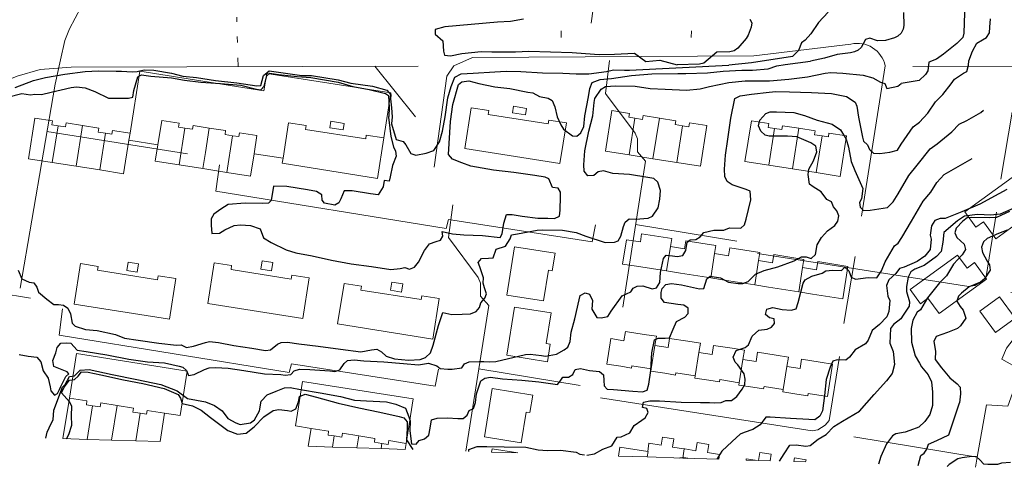
# Model space of a CAD drawing. Extents: x 360820 to 369025, y 405156 to 414108.
# Drawn here: x 362322 to 362573, y 405225 to 405340 of the extents above; entities that cross this region are included whole.
import ezdxf

# ---------------------------------------------------------------- set-up
doc = ezdxf.new("R2010")
doc.units = 0
doc.header["$MEASUREMENT"] = 0
doc.layers.add('60-Topography', color=33, linetype='Continuous')
doc.layers.add('70-Roads-existing-pedestrian', color=251, linetype='Continuous', lineweight=9)
doc.layers.add('80-Buildings-existing', color=1, linetype='Continuous', lineweight=9)

# ---------------------------------------------------------------- blocks, each defined once
blk = doc.blocks.new('LUK_VEFSJA_Midlinur_Stiga')
at = {"layer": '70-Roads-existing-pedestrian'}
for p, q in [((362377.2202, 405338.9758), (362377.1876, 405340.231)), ((362460.184, 405334.969), (362460.183, 405336.719)), ((362493.434, 405334.977), (362493.458, 405336.727)), ((362377.3566, 405333.7107), (362377.3158, 405335.2857)), ((362377.5162, 405327.5566), (362377.4579, 405329.8059)), ((362412.468, 405327.705), (362422.921, 405314.76)), ((362542.999, 405327.788), (362536.962, 405289.325)), ((362550.127, 405327.615), (362612.917, 405327.731)), ((362535.35, 405279.027), (362532.457, 405261.917)), ((362288.5003, 405274.0971), (362324.442, 405268.407)), ((362439.064, 405250.33), (362464.975, 405246.061)), ((362534.998, 405232.964), (362566.5845, 405227.7831)), ((362566.5845, 405227.7831), (362566.1198, 405225.1571))]:
    blk.add_line(p, q, dxfattribs=at)
blk.add_lwpolyline([(362542.999, 405327.788, 0.42185265), (362534.262, 405333.304), (362509.457, 405330.323), (362437.491, 405329.897), (362432.7, 405327.768)], format="xyb", dxfattribs=at)
for points in [[(362281.6386, 405234.0937), (362290.584, 405286.245), (362291.956, 405292.441), (362293.129, 405297.394), (362294.308, 405300.337), (362297.144, 405305.819), (362300.716, 405311.006), (362304.986, 405315.273), (362310.14, 405319.613), (362315.228, 405322.827), (362321.014, 405325.121), (362326.888, 405326.782), (362334.837, 405327.44), (362423.5958, 405327.6824)], [(362427.679, 405301.843), (362430.948, 405325.079), (362432.7, 405327.768)], [(362612.917, 405327.731), (362613.088, 405327.139), (362614.503, 405323.548), (362616.417, 405319.929), (362631.478, 405299.375), (362631.779, 405298.105), (362631.411, 405296.123), (362630.478, 405295.177), (362598.278, 405271.664), (362597.03, 405271.738), (362594.015, 405275.799), (362587.605, 405271.17), (362581.495, 405265.271), (362574.032, 405255.57), (362572.863, 405252.759), (362577.714, 405250.092), (362574.407, 405240.771), (362568.916, 405241.097), (362566.5845, 405227.7831)], [(362435.7948, 405229.2511), (362441.623, 405266.533), (362439.507, 405268.916), (362439.563, 405272.228), (362438.943, 405273.676), (362431.364, 405283.86), (362432.427, 405292.261)], [(362332.628, 405265.621), (362331.746, 405258.895), (362390.612, 405249.353), (362391.23, 405251.617), (362427.932, 405245.93), (362428.793, 405250.237)], [(362531.33, 405253.468), (362528.731, 405237.092), (362527.659, 405235.904)], [(362527.659, 405235.904), (362525.838, 405234.759), (362524.318, 405234.474), (362470.221, 405242.94)]]:
    blk.add_lwpolyline(points, dxfattribs=at)
blk = doc.blocks.new('topography-new')
at = {"layer": '60-Topography'}
for points, elevation in [([(362450.558, 410339.698), (362447.205, 410339.108), (362443.881, 410338.932), (362430.367, 410337.7), (362427.892, 410337.053), (362427.965, 410335.875), (362429.873, 410334.114), (362430.06, 410331.482), (362430.343, 410330.486), (362431.863, 410330.345), (362434.709, 410330.898), (362439.721, 410331.414), (362442.464, 410331.323), (362448.483, 410331.361), (362451.852, 410331.467), (362457.454, 410331.374), (362463.008, 410331.144), (362468.651, 410330.774), (362470.01, 410330.682), (362473.77, 410330.735), (362478.917, 410331.019), (362481.829, 410328.889), (362485.373, 410329.211), (362489.831, 410327.974)], 40), ([(362563.388, 410343.863), (362563.104, 410336.07), (362562.848, 410335.028), (362561.366, 410333.425), (362557.973, 410330.731), (362556.114, 410329.482), (362554.195, 410328.694), (362553.908, 410326.505), (362553.332, 410325.501), (362551.687, 410324.02), (362547.115, 410323.244)], 43), ([(362320.483, 410322.205), (362325.195, 410324.018), (362328.297, 410324.773), (362333.224, 410325.66), (362338.4, 410326.313), (362341.862, 410326.486), (362346.311, 410326.389), (362347.718, 410326.389), (362350.436, 410326.182), (362351.752, 410326.322), (362353.512, 410326.777), (362356, 410326.62), (362360.509, 410325.923), (362363.355, 410325.115), (362366.924, 410324.802), (362371.731, 410324.031), (362377.186, 410323.433), (362382.316, 410322.679), (362383.378, 410322.731), (362384.02, 410325.326), (362385.508, 410326.458), (362387.9, 410326.158), (362393.821, 410325.325), (362396.274, 410325.259), (362403.152, 410324.209), (362406.402, 410323.364), (362411.878, 410322.581), (362415.55, 410321.506), (362416.61, 410320.312), (362416.505, 410319.322), (362416.76, 410317.014), (362416.909, 410314.766), (362416.792, 410312.976), (362417.956, 410308.92), (362419.714, 410308.408), (362420.461, 410307.565), (362421.669, 410305.331), (362422.953, 410304.895), (362425.592, 410305.451), (362427.563, 410306.156), (362429.029, 410308.3), (362429.836, 410311.077), (362430.495, 410314.686), (362431.176, 410319.61), (362432.054, 410322.501), (362432.993, 410324.86), (362434.621, 410325.687), (362437.645, 410325.913), (362443.185, 410326.214), (362446.093, 410326.373), (362449.804, 410326.288), (362455.403, 410325.988), (362460.544, 410325.88), (362463.954, 410325.754), (362467.205, 410325.723), (362471.78, 410326.27), (362473.518, 410326.749), (362476.376, 410326.678), (362477.621, 410326.681), (362503.046, 410327.962)], 41), ([(362508.406, 410339.692), (362508.957, 410338.785), (362508.737, 410337.6), (362507.983, 410335.604), (362507.483, 410334.73), (362505.341, 410332.28), (362504.39, 410331.567), (362503.313, 410331.361), (362499.926, 410331.246), (362496.646, 410328.476), (362495.541, 410328.173), (362489.831, 410327.974)], 40), ([(362528.446, 410341.488), (362526.008, 410338.822), (362523.989, 410335.977), (362522.525, 410334.294), (362521.636, 410333.664), (362520.88, 410331.715), (362519.302, 410330.141), (362508.857, 410328.514), (362503.046, 410327.962)], 41), ([(362547.698, 410341.366), (362547.793, 410338.106), (362547.63, 410337.114), (362547.071, 410336.079), (362546.296, 410335.372), (362545.386, 410334.883), (362543.097, 410334.228), (362541.078, 410334.105), (362539.084, 410334.811), (362537.995, 410334.46), (362536.908, 410332.423), (362536.1, 410331.747), (362535.173, 410331.321), (362534.145, 410331.069), (362530.701, 410330.681), (362527.514, 410329.681), (362523.953, 410328.956)], 42), ([(362318.597, 410319.723), (362322.234, 410320.678), (362324.419, 410320.365), (362325.574, 410320.484), (362327.279, 410320.409), (362329.711, 410321.038), (362334.804, 410322.199), (362336.236, 410322.383), (362338.446, 410322.115), (362340.852, 410321.199), (362344.376, 410319.527), (362345.39, 410319.51), (362349.471, 410319.465), (362350.606, 410319.769), (362350.865, 410321.494), (362351.891, 410324.96), (362352.868, 410325.451), (362355.192, 410325.159), (362360.465, 410324.679), (362363.845, 410324.07), (362368.033, 410323.562), (362373.055, 410323.225), (362378.213, 410322.817), (362382.233, 410321.828), (362383.336, 410321.602), (362384.205, 410322.556), (362384.872, 410325.22), (362385.657, 410325.858), (362387.9, 410325.558), (362392.64, 410325.022), (362396.124, 410324.809), (362403.152, 410323.61), (362406.872, 410322.504), (362411.034, 410321.743), (362415.213, 410320.682), (362416.012, 410320.162), (362416.161, 410317.014), (362416.108, 410314.879), (362416.012, 410314.616), (362416.61, 410309.669), (362417.293, 410307.019), (362417.828, 410305.949), (362417.969, 410304.702), (362417.006, 410302.25), (362416.382, 410299.355), (362416.203, 410298.32), (362414.867, 410298.434), (362414.634, 410296.847), (362413.355, 410294.816), (362411.421, 410295.032), (362406.73, 410295.802), (362404.654, 410295.79), (362403.767, 410293.73), (362403.312, 410292.746), (362402.242, 410292.164), (362399.621, 410292.645), (362399.012, 410293.462), (362398.965, 410294.824), (362397.618, 410295.607), (362395.273, 410296.084), (362389.961, 410296.956), (362386.618, 410297.035), (362386.027, 410293.355), (362385.3, 410292.652), (362383.8, 410292.585), (362379.305, 410292.682), (362374.963, 410292.293), (362373.1, 410291.148), (362371.326, 410289.886), (362370.614, 410288.675), (362370.61, 410287.038), (362370.805, 410284.89), (362372.744, 410284.996), (362374.141, 410285.803), (362376.489, 410286.941), (362378.13, 410287.144), (362380.71, 410286.986), (362383.208, 410286.068), (362384, 410283.772), (362385.987, 410282.609), (362389.784, 410280.748), (362392.262, 410279.969), (362396.446, 410279.185), (362401.432, 410278.11), (362406.49, 410277.196), (362411.621, 410276.489), (362416.612, 410275.691), (362419.015, 410275.974), (362420.149, 410276.209), (362421.364, 410275.774), (362422.641, 410276.329), (362423.7, 410277.603), (362425.202, 410280.53), (362426.498, 410282.238), (362428.192, 410282.855), (362429.304, 410283.206), (362429.898, 410284.257), (362429.71, 410285.413), (362432.375, 410284.839), (362435.231, 410284.584), (362440.047, 410284.366), (362444.558, 410283.876), (362445.036, 410284.836), (362445.45, 410287.574), (362446.177, 410289.729), (362447.608, 410289.752), (362450.207, 410289.34), (362454.164, 410288.79), (362456.724, 410288.817), (362458.452, 410288.742), (362459.707, 410289.297), (362459.894, 410290.886), (362459.952, 410294.367), (362459.947, 410295.474), (362459.387, 410296.451), (362457.961, 410296.66), (362457.006, 410298.866), (362456.091, 410299.343), (362453.423, 410299.756), (362448.085, 410300.49), (362442.814, 410301.085), (362437.066, 410302.125), (362434.728, 410302.971), (362432.345, 410303.864), (362431.328, 410305.126), (362431.513, 410307.936), (362431.86, 410313.557), (362432.485, 410317.882), (362433.929, 410322.955), (362434.748, 410323.633), (362436.528, 410323.903), (362439.099, 410323.215), (362443.19, 410322.386), (362447.034, 410321.93), (362451.632, 410321.07), (362452.874, 410320.865), (362454.587, 410319.914), (362456.794, 410319.463), (362457.823, 410318.938), (362458.556, 410317.266), (362459.09, 410314.72), (362460.048, 410312.698), (362460.745, 410311.603), (362463.046, 410309.904), (362464.174, 410309.816), (362465.18, 410310.63), (362465.944, 410312.231), (362466.22, 410314.994), (362467.153, 410319.798), (362467.467, 410322.007), (362468.114, 410323.495), (362470.11, 410324.269), (362473.02, 410324.544), (362478.106, 410325.29), (362483.301, 410325.711), (362489.968, 410325.831), (362492.043, 410325.82), (362497.58, 410326.005), (362501.553, 410326.4), (362506.331, 410326.667), (362509.052, 410326.622), (362513.116, 410326.992), (362515.336, 410327.761), (362517.43, 410328.083), (362523.953, 410328.956)], 42), ([(362451.051, 410253.998), (362452.204, 410254.048), (362455.151, 410253.769), (362456.14, 410253.568), (362458.985, 410254.097), (362460.962, 410255.148), (362461.827, 410255.849), (362462.428, 410257.292), (362462.744, 410259.662), (362463.631, 410263.083), (362464.749, 410267.976), (362464.975, 410269.056), (362466.277, 410269.726), (362467.402, 410269.431), (362468.136, 410267.805), (362468.03, 410265.547), (362469.286, 410263.45), (362470.392, 410263.363), (362472.058, 410263.681), (362472.91, 410265.051), (362475.788, 410268.946), (362477.95, 410269.971), (362478.588, 410270.929), (362479.612, 410271.443), (362481.019, 410271.512), (362483.452, 410270.779), (362484.539, 410270.992), (362485.392, 410272.361), (362485.596, 410274.941), (362486.323, 410278.48), (362487.03, 410279.368), (362488.618, 410279.157), (362489.815, 410279.022), (362491.272, 410279.32), (362492.054, 410280.599), (362492.365, 410282.669), (362493.183, 410283.301), (362494.59, 410283.347), (362495.709, 410284.044), (362496.626, 410285.135), (362499.196, 410285.761), (362500.257, 410285.744), (362501.733, 410285.765), (362503.173, 410286.364), (362506.077, 410286.293), (362507.036, 410287.084), (362507.476, 410288.576), (362508.664, 410293.491), (362508.493, 410295.685), (362507.509, 410296.139), (362503.862, 410297.353), (362502.607, 410298.157), (362502.007, 410299.482), (362501.968, 410301.35), (362502.189, 410304.898), (362502.741, 410309.04), (362503.545, 410314.376), (362504.551, 410319.41), (362505.9, 410320.102), (362508.789, 410320.539), (362513.386, 410320.993), (362515.095, 410321.172), (362518.508, 410321.139), (362524.201, 410320.975), (362529.293, 410320.706), (362533.13, 410319.905), (362535.321, 410318.508), (362535.81, 410317.416), (362536.226, 410314.665), (362537.178, 410309.507), (362537.485, 410308.533), (362538.461, 410307.572), (362538.994, 410306.341), (362539.994, 410305.471), (362541.653, 410305.374), (362544.171, 410305.655), (362546.186, 410306.175), (362547.112, 410307.774), (362550.135, 410312.129), (362551.793, 410313.323), (362553.907, 410315.663), (362555.914, 410318.536), (362557.767, 410320.396), (362559.912, 410323.197), (362560.761, 410324.313), (362563.023, 410325.843), (362563.907, 410326.336), (362564.325, 410327.897), (362564.436, 410329.025), (362565.33, 410331.501), (362566.494, 410333.511), (362567.892, 410334.41), (362568.917, 410335.016), (362569.72, 410336.156), (362569.814, 410337.676), (362569.965, 410339.795)], 44), ([(362574.145, 410296.185), (362572.118, 410295.027), (362567.213, 410292.366), (362562.603, 410290.427), (362558.401, 410288.766), (362557.085, 410288.77), (362555.737, 410288.198), (362554.83, 410286.839), (362554.493, 410284.502), (362554.804, 410283.446), (362554.542, 410280.805), (362553.156, 410279.127), (362551.209, 410277.733), (362547.872, 410276.278), (362546.721, 410275.926), (362545.703, 410274.643), (362543.977, 410273.076), (362543.319, 410271.612), (362543.7, 410268.912), (362544.171, 410267.823), (362543.921, 410264.974), (362543.432, 410263.638), (362541.543, 410261.642), (362539.656, 410260.083), (362538.667, 410257.667), (362537.945, 410256.714), (362535.367, 410255.194), (362533.853, 410253.292), (362532.955, 410252.51), (362530.722, 410252.634), (362529.662, 410252.254), (362528.956, 410250.769), (362527.949, 410247.592), (362527.469, 410243.508), (362527.02, 410239.561), (362526.278, 410238.262), (362525.025, 410237.316), (362523.502, 410237.331), (362518.785, 410237.638), (362513.606, 410237.947), (362512.477, 410237.987), (362511.028, 410236.012), (362509.137, 410234.8), (362506.924, 410234.045), (362505.91, 410233.662), (362503.889, 410231.765), (362501.233, 410229.257), (362500.0045, 410227.234)], 47), ([(362577.278, 410292.009), (362572.43, 410289.814), (362570.063, 410289.599), (362566.655, 410289.787), (362563.306, 410289.349), (362561.506, 410288.132), (362558.017, 410285.162), (362557.764, 410282.682), (362557.311, 410280.328), (362556.109, 410279.055), (362552.976, 410276.689), (362550.57, 410275.783), (362549.565, 410275.145), (362548.887, 410273.751), (362548.43, 410271.329), (362548.453, 410270.08), (362549.208, 410267.452), (362549.192, 410266.322), (362547.636, 410264.075), (362547.052, 410263.115), (362545.148, 410261.673), (362544.42, 410260.628), (362544.212, 410256.875), (362545.02, 410254.775), (362545.435, 410251.427), (362544.845, 410249.104), (362543.356, 410247.247), (362540.206, 410243.726)], 48), ([(362574.778, 410290.516), (362571.528, 410288.964), (362569.608, 410288.908), (362565.089, 410289.02), (362564.019, 410288.894), (362562.866, 410288.08), (362561.174, 410286.304), (362560.855, 410285.12), (362561.34, 410283.87), (362563.232, 410282.172), (362563.526, 410280.816), (362562.713, 410279.475), (362560.455, 410277.06), (362558.674, 410274.087), (362556.891, 410272.339), (362553.858, 410268.442), (362552.049, 410265.379), (362551.187, 410264.826), (362550.103, 410262.762), (362549.683, 410260.591), (362549.768, 410257.122), (362550.685, 410253.654), (362551.803, 410251.745), (362552.285, 410250.864), (362554.042, 410248.804), (362554.886, 410246.956), (362555.112, 410244.357), (362555.108, 410240.939), (362554.405, 410238.669), (362553.175, 410236.89), (362551.593, 410235.43), (362549.283, 410234.588), (362548.149, 410234.12), (362545.769, 410233.674), (362544.866, 410233.216), (362543.365, 410231.128), (362541.896, 410227.953), (362541.3155, 410225.9363)], 49), ([(362321.324, 410275.518), (362322.186, 410273.29), (362324.133, 410272.474), (362325.26, 410272.27), (362326.026, 410271.197), (362326.466, 410269.944), (362328.603, 410268.087), (362330.38, 410266.789), (362331.625, 410266.746), (362332.891, 410266.586), (362334.008, 410265.853), (362334.676, 410264.389), (362335.075, 410262.03), (362335.892, 410261.256), (362338.529, 410260.359), (362341.523, 410260.079), (362346.164, 410259.079), (362348.478, 410258.142), (362351.975, 410257.646), (362357.289, 410256.866), (362361.754, 410256.331), (362362.931, 410256.426), (362364.328, 410255.804), (362366.085, 410256.097), (362369.168, 410257.084), (362370.233, 410257.297), (362372.535, 410257.074), (362376.465, 410256.271), (362381.02, 410255.596), (362384.515, 410255.008), (362385.855, 410255.17), (362387.586, 410256.64), (362388.516, 410257.086), (362390.131, 410257.152), (362393.03, 410256.735), (362398, 410256.076), (362403.683, 410255.313), (362408.884, 410254.65), (362411.661, 410255.204), (362413.047, 410255.388), (362414.211, 410254.654), (362415.392, 410253.528), (362417.526, 410252.916), (362421.117, 410252.511), (362424.118, 410252.691), (362425.487, 410253.199), (362426.729, 410254.447), (362427.407, 410256.396), (362428.782, 410261.4), (362429.92, 410264.702), (362432.218, 410264.18), (362434.872, 410264.297), (362436.971, 410264.378), (362438.388, 410264.954), (362439.234, 410265.954), (362439.577, 410267.148), (362440.635, 410268.398), (362441.091, 410269.452), (362440.54, 410270.983), (362440.214, 410272.187), (362440.307, 410273.616), (362439.339, 410276.422), (362438.895, 410277.467), (362439.788, 410278.513), (362441.588, 410278.575), (362442.742, 410278.648), (362443.518, 410280.919), (362445.882, 410281.663), (362447.135, 410283.511), (362447.475, 410284.566), (362449.025, 410284.863), (362453.976, 410285.796), (362455.499, 410285.839), (362460.455, 410285.734), (362463.974, 410285.169), (362466.494, 410284.204), (362471.38, 410282.602), (362473.756, 410282.654), (362474.753, 410283.03), (362475.442, 410284.218), (362476.059, 410286.698), (362476.493, 410287.821), (362477.568, 410288.656), (362479.134, 410288.561), (362482.413, 410288.83), (362483.483, 410289.365), (362484.97, 410291.439), (362485.423, 410293.715), (362485.528, 410295.857), (362484.848, 410297.99), (362483.849, 410298.929), (362482.286, 410299.255), (362477.64, 410299.955), (362473.332, 410300.256), (362471.014, 410300.918), (362469.58, 410300.665), (362468.505, 410299.76), (362466.958, 410299.67), (362466.055, 410300.815), (362465.943, 410302.454), (362466.21, 410306.047), (362467.193, 410311.058), (362468.273, 410315.007), (362468.606, 410318.391), (362468.784, 410319.426), (362470.346, 410321.798), (362471.464, 410322.518), (362474.026, 410322.614), (362479.075, 410322.553), (362482.893, 410321.982), (362486.787, 410321.779), (362492.203, 410321.551), (362495.667, 410321.84), (362498.098, 410322.468), (362503.004, 410323.494), (362507.186, 410323.955), (362510.137, 410323.929), (362513.434, 410323.921), (362518.399, 410324.346), (362523.137, 410324.982), (362527.695, 410325.898), (362529.15, 410326.012), (362532.191, 410325.847), (362537.418, 410325.345), (362539.851, 410324.659), (362541.863, 410323.611), (362542.94, 410323.224), (362543.427, 410321.971), (362546.272, 410322.523), (362547.091, 410323.202), (362547.115, 410323.244)], 43), ([(362511.193, 410311.021), (362510.64, 410312.437), (362510.964, 410313.884), (362512.537, 410315.588), (362513.604, 410315.962), (362515.265, 410315.981), (362519.643, 410315.793), (362522.375, 410315.079), (362525.653, 410313.871), (362529.44, 410312.817), (362531.584, 410311.375), (362533.045, 410309.045), (362533.61, 410306.96), (362534.31, 410303.282), (362535.263, 410301.006), (362537.332, 410296.429), (362536.943, 410293.806), (362536.489, 410292.845), (362536.654, 410291.667), (362537.493, 410290.799), (362539.178, 410290.91), (362543.616, 410291.528), (362545.023, 410292.981), (362546.303, 410295.058), (362549.078, 410299.693), (362551.221, 410302.356), (362554.495, 410306.522), (362556.338, 410307.829), (362560.056, 410310.88), (362561.957, 410312.878), (362563.862, 410313.746), (362567.448, 410315.831), (362568.186, 410316.419)], 45), ([(362328.3468, 410232.6264), (362328.734, 410234.163), (362329.739, 410236.36), (362330.217, 410237.321), (362330.372, 410239.717), (362332.585, 410245.616), (362333.271, 410246.31), (362334.399, 410248.344), (362335.669, 410248.526), (362337.121, 410249.981), (362339.48, 410250.163), (362345.286, 410248.89), (362351.637, 410247.617), (362357.807, 410246.343), (362361.98, 410244.706), (362364.551, 410242.771), (362369.218, 410241.886), (362371.532, 410240.949), (362373.469, 410239.602), (362374.866, 410237.619), (362376.924, 410236.547), (362378.024, 410236.114), (362380.683, 410236.554), (362381.733, 410237.321), (362382.993, 410239.56), (362383.403, 410242.043), (362384.975, 410243.678), (362387.296, 410244.585), (362389.409, 410245.472), (362390.817, 410245.564), (362393.461, 410245.059), (362398.519, 410244.168), (362403.693, 410243.275), (362407.298, 410242.339), (362410.409, 410242.172), (362415.477, 410241.881), (362417.889, 410241.311), (362420.316, 410240.279), (362421.201, 410238.027), (362421.53, 410237.007), (362421.466, 410234.495), (362421.849, 410231.168), (362423.046, 410231.079), (362423.869, 410232.033), (362425.191, 410232.473), (362426.313, 410233.377), (362426.619, 410235.17), (362426.977, 410237.263), (362428.414, 410237.723), (362431.09, 410237.794), (362433.762, 410237.589), (362435.1, 410237.612), (362436.083, 410238.519), (362436.587, 410239.663), (362437.726, 410240.221), (362438.234, 410241.688), (362438.525, 410243.92), (362439.642, 410247.292), (362440.621, 410247.967), (362442.054, 410248.151), (362445.16, 410247.731), (362450.068, 410247.465), (362454.441, 410246.977), (362459.227, 410246.322), (362459.886, 410247.141), (362460.595, 410248.19), (362462.002, 410248.19), (362463.167, 410248.908), (362463.764, 410250.144), (362465.059, 410250.399), (362467.38, 410249.899), (362469.959, 410249.626), (362470.96, 410248.802), (362471.097, 410247.347), (362471.167, 410246.008), (362471.959, 410245.096), (362473.503, 410245.047), (362478.524, 410244.641), (362480.988, 410244.439), (362482.124, 410244.835), (362482.565, 410246.419), (362483.061, 410249.893), (362483.321, 410254.432), (362484.044, 410257.694), (362484.997, 410258.163), (362486.772, 410258.156), (362487.834, 410258.208), (362488.794, 410260.498), (362489.68, 410262.443), (362491.797, 410263.561), (362492.618, 410264.424), (362492.664, 410265.784), (362491.502, 410266.633), (362489.982, 410266.751), (362486.6, 410267.245), (362485.743, 410268.366), (362485.767, 410269.841), (362485.945, 410270.853), (362486.885, 410271.898), (362488.388, 410272.15), (362490.895, 410271.763), (362495.536, 410270.74), (362496.645, 410270.837), (362497.377, 410273.293), (362498.289, 410274.038), (362500.91, 410273.557), (362502.945, 410272.509), (362505.406, 410272.122), (362506.582, 410272.102), (362507.952, 410272.679), (362509.828, 410274.539), (362512.08, 410275.47), (362515.531, 410276.405), (362519.753, 410277.926), (362521.615, 410278.933), (362522.814, 410278.913), (362524.098, 410278.477), (362525.177, 410279.566), (362525.655, 410281.979), (362526.724, 410283.898), (362528.275, 410285.625), (362530.142, 410286.955), (362530.899, 410288.095), (362531.197, 410289.405), (362530.689, 410290.728), (362529.805, 410291.688), (362529.296, 410292.965), (362528.084, 410293.607), (362526.664, 410295.591), (362524.633, 410296.824), (362523.652, 410297.486), (362523.348, 410300.027), (362523.508, 410301.316), (362524.673, 410303.441), (362525.519, 410305.78), (362525.289, 410307.19), (362524.011, 410308.041), (362520.463, 410309.599), (362518.067, 410309.754), (362513.318, 410309.81), (362512.33, 410310.034), (362511.193, 410311.021)], 45), ([(362574.234, 410285.718), (362572.016, 410284.871), (362569.085, 410283.647), (362568.138, 410282.799), (362567.647, 410281.441), (362567.914, 410280.017), (362569.086, 410277.828), (362569.661, 410276.942), (362569.839, 410275.569), (362568.424, 410273.362), (362567.381, 410272.472), (362564.522, 410271.291), (362562.539, 410269.669), (362561.802, 410268.879), (362561.385, 410267.608), (362562.235, 410266.268), (362562.967, 410265.304), (362563.639, 410263.258), (362562.26, 410261.302), (362561.483, 410260.606), (362558.958, 410259.637), (362556.062, 410258.62), (362555.503, 410257.288), (362555.853, 410254.844), (362555.825, 410252.675), (362557.396, 410250.602), (362559.516, 410248.014), (362561.463, 410246.475), (362562.155, 410245.628), (362562.292, 410243.935), (362562.025, 410241.617)], 50), ([(362466.7483, 410228.2787), (362468.663, 410228.617), (362470.804, 410229.78), (362473.124, 410230.664), (362474.498, 410232.855), (362475.538, 410232.977), (362477.699, 410233.979), (362478.813, 410235.805), (362480.796, 410237.179), (362481.637, 410237.81), (362482.397, 410239.158), (362482.091, 410240.178), (362480.919, 410240.405), (362481.241, 410241.76), (362482.816, 410242.149), (362485.328, 410242.108), (362490.858, 410241.832), (362495.768, 410241.681), (362498.121, 410241.757), (362499.434, 410241.666), (362501.095, 410241.685), (362502.303, 410242.242), (362503.756, 410242.24), (362505.11, 410243.233), (362506.456, 410245.147), (362507.098, 410246.29), (362507.213, 410247.695), (362506.913, 410249.083), (362505.336, 410251.323), (362504.633, 410252.05), (362504.123, 410253.28), (362504.89, 410255.02), (362507.185, 410255.743), (362508.096, 410256.42), (362508.986, 410258.665), (362510.741, 410260.204), (362512.821, 410260.469), (362513.935, 410260.935), (362514.69, 410261.914), (362514.663, 410263.114), (362513.445, 410263.342), (362512.422, 410264.235), (362512.721, 410265.59), (362514.32, 410266.025), (362516.71, 410265.524), (362518.966, 410265.326), (362520.263, 410265.673), (362520.751, 410267.256), (362522.032, 410272.193), (362522.577, 410273.106), (362524.298, 410274), (362526.87, 410274.742), (362527.826, 410275.325), (362529.535, 410275.528), (362531.841, 410275.489), (362532.662, 410276.329), (362533.753, 410275.365), (362534.279, 410273.719), (362535.401, 410273.217), (362538.66, 410273.67), (362540.872, 410273.564), (362542.078, 410275.389), (362543.014, 410277.633), (362545.366, 410281.745), (362546.345, 410282.398), (362547.315, 410283.858), (362549.736, 410288.06), (362552.772, 410293.153), (362554.702, 410295.473), (362556.264, 410297.914), (362558.097, 410299.982), (362565.229, 410304.091)], 46), ([(362575.064, 410226.417), (362572.745, 410226.246), (362571.707, 410225.841), (362569.263, 410225.907), (362568.228, 410225.988), (362567.25, 410227.104), (362566.415, 410227.866), (362565.173, 410227.958), (362562.679, 410227.542), (362561.606, 410227.347), (362559.354, 410225.878), (362558.8493, 410225.3855)], 51), ([(362321.544, 410253.999), (362323.866, 410253.569), (362326.075, 410253.302), (362327.07, 410252.132), (362327.701, 410249.839), (362328.961, 410247.95), (362329.477, 410245.704), (362329.668, 410244.664), (362330.596, 410243.61), (362331.315, 410243.979), (362331.859, 410245.07), (362332.222, 410245.798), (362333.492, 410248.344), (362334.218, 410249.072), (362333.831, 410249.576), (362330.44, 410250.9), (362330.12, 410252.45), (362330.914, 410254.444), (362331.235, 410255.73), (362332.222, 410256.889), (362333.654, 410256.981), (362334.759, 410256.893), (362336.367, 410255.091), (362338.667, 410254.73), (362343.956, 410253.858), (362349.611, 410252.796), (362354.374, 410252.118), (362358.75, 410251.815), (362362.449, 410251.015), (362363.436, 410250.722), (362364.368, 410249.9), (362364.877, 410248.6), (362366.31, 410248.83), (362368.938, 410250.147), (362370.168, 410250.611), (362371.76, 410250.677), (362375.031, 410250.461), (362378.965, 410249.865), (362384.278, 410249.063), (362388.448, 410248.832), (362389.53, 410248.722), (362391.032, 410248.905), (362391.831, 410249.814), (362393.245, 410250.228), (362395.873, 410250.185), (362401.009, 410249.8), (362402.298, 410249.663), (362403.573, 410250.057), (362404.66, 410251.653), (362405.48, 410252.424), (362407.213, 410252.626), (362409.7, 410252.4), (362414.791, 410252.108), (362419.858, 410251.725), (362423.634, 410251.362), (362426.224, 410251.804), (362428.381, 410251.122), (362429.221, 410250.37), (362431.133, 410250.246), (362432.24, 410250.205), (362434.759, 410250.578), (362435.398, 410251.559), (362436.607, 410252.116), (362439.214, 410252.211), (362440.344, 410252.215), (362441.773, 410252.145), (362443.456, 410252.164), (362451.051, 410253.998)], 44), ([(362333.6742, 410232.4591), (362334.256, 410233.519), (362335.01, 410235.882), (362334.958, 410238.304), (362335, 410240.817), (362334.418, 410241.887), (362332.403, 410244.161), (362333.074, 410245.645), (362334.399, 410247.435), (362335.669, 410247.617), (362336.602, 410248.423), (362337.451, 410249.585), (362339.225, 410249.464), (362342.465, 410248.787), (362348.208, 410247.47), (362353.129, 410246.581), (362358.665, 410245.336), (362362.237, 410243.778), (362362.775, 410242.847), (362363.19, 410241.456), (362365.832, 410240.859), (362368.12, 410239.738), (362370.487, 410237.9), (362374.883, 410234.575), (362377.381, 410233.635), (362379.576, 410233.921), (362381.632, 410235.478), (362384.072, 410238.043), (362386.52, 410239.64), (362387.932, 410239.94), (362390.141, 410239.672), (362391.13, 410239.518), (362392.269, 410240.075), (362392.945, 410241.909), (362393.198, 410243.219), (362394.684, 410243.817), (362397.623, 410243.077), (362403.086, 410241.556), (362408.37, 410240.339), (362413.794, 410239.234), (362418.71, 410238.115), (362419.95, 410237.772), (362420.741, 410236.813), (362420.771, 410235.793), (362420.771, 410235.065), (362420.59, 410232.155), (362422.2066, 410229.678)], 46), ([(362515.9982, 410226.7316), (362517.182, 410228.62), (362518.625, 410230.81), (362520.218, 410230.922), (362522.748, 410230.534), (362523.812, 410230.701), (362525.845, 410232.328), (362527.94, 410233.538), (362529.888, 410235.558), (362532.124, 410236.905), (362536.433, 410239.486), (362540.206, 410243.726)], 48), ([(362551.4309, 410225.6185), (362552.113, 410228.201), (362553.022, 410228.74), (362553.708, 410229.812), (362554.121, 410231.051), (362556.189, 410232.031), (362559.257, 410233.433), (362562.025, 410241.617)], 50), ([(362436.5092, 410229.2287), (362436.558, 410229.725), (362438.646, 410230.475), (362441.136, 410230.433), (362445.539, 410230.361), (362451.095, 410230.268), (362454.267, 410229.616), (362456.64, 410229.485), (362459.985, 410229.568), (362463.989, 410229.063), (362464.902, 410228.472), (362466.0828, 410228.2996)], 46), ([(362490.4615, 410227.5338), (362491.523, 410227.639), (362492.526, 410227.469)], 47)]:
    blk.add_lwpolyline(points, dxfattribs=dict(at, elevation=elevation))

msp = doc.modelspace()

# ---------------------------------------------------------------- linework, layer by layer
at = {"layer": '80-Buildings-existing'}
for points in [[(362414.81, 405309.37), (362410.31, 405310.08), (362410.16, 405309.08), (362394.8, 405311.52), (362394.96, 405312.5), (362390.46, 405313.21), (362389.02, 405304.13), (362381.62, 405305.3), (362382.35, 405309.94), (362377.86, 405310.65), (362377.7, 405309.66), (362376.1, 405309.91), (362374.19, 405310.21), (362374.34, 405311.2), (362370.17, 405311.86), (362366, 405312.52), (362365.85, 405311.53), (362363.92, 405311.84), (362362.33, 405312.09), (362362.49, 405313.07), (362358, 405313.78), (362357.02, 405307.56), (362349.61, 405308.73), (362349.9, 405310.55), (362352.4, 405326.41), (362384.15, 405321.39), (362384.86, 405325.84), (362416.62, 405320.82)], [(362441.47, 405315.34), (362456.83, 405312.92), (362456.98, 405313.9), (362461.48, 405313.19), (362459.84, 405302.82), (362435.49, 405306.67), (362437.13, 405317.04), (362441.62, 405316.33)], [(362451.3, 405316.88), (362451.04, 405315.25), (362447.68, 405315.78), (362447.94, 405317.41)], [(362479.03, 405314.37), (362477.54, 405304.98), (362471.47, 405305.95), (362473.11, 405316.32), (362477.6, 405315.61), (362477.44, 405314.62)], [(362331.48, 405312.46), (362329.99, 405303.07), (362323.91, 405304.03), (362325.55, 405314.4), (362330.04, 405313.69), (362329.88, 405312.71)], [(362337.72, 405312.48), (362336.08, 405302.11), (362329.99, 405303.07), (362331.48, 405312.46), (362333.4, 405312.15), (362333.55, 405313.15)], [(362363.92, 405311.84), (362362.44, 405302.45), (362356.36, 405303.41), (362357.02, 405307.56), (362358, 405313.78), (362362.49, 405313.07), (362362.33, 405312.09)], [(362414.81, 405309.37), (362413.17, 405299), (362388.82, 405302.84), (362389.02, 405304.13), (362390.46, 405313.21), (362394.96, 405312.5), (362394.8, 405311.52), (362410.16, 405309.08), (362410.31, 405310.08)], [(362404.63, 405313.05), (362401.27, 405313.58), (362401.01, 405311.95), (362404.38, 405311.42)], [(362404.63, 405313.05), (362404.38, 405311.42), (362401.01, 405311.95), (362401.27, 405313.58)], [(362485.28, 405314.39), (362483.64, 405304.02), (362477.54, 405304.98), (362479.03, 405314.37), (362480.95, 405314.07), (362481.11, 405315.05)], [(362491.21, 405312.45), (362489.73, 405303.06), (362483.64, 405304.02), (362485.28, 405314.39), (362489.45, 405313.73), (362489.3, 405312.75)], [(362489.73, 405303.06), (362491.21, 405312.45), (362492.8, 405312.19), (362492.96, 405313.18), (362497.45, 405312.47), (362495.82, 405302.1)], [(362514.71, 405311.77), (362513.23, 405302.39), (362507.15, 405303.35), (362508.79, 405313.72), (362513.28, 405313.01), (362513.13, 405312.02)], [(362343.65, 405310.53), (362342.17, 405301.14), (362336.08, 405302.11), (362337.72, 405312.48), (362341.89, 405311.82), (362341.74, 405310.84)], [(362349.9, 405310.55), (362349.61, 405308.73), (362348.25, 405300.18), (362342.17, 405301.14), (362343.65, 405310.53), (362345.25, 405310.28), (362345.41, 405311.27)], [(362370.17, 405311.86), (362369.19, 405305.64), (362368.53, 405301.49), (362362.44, 405302.45), (362363.92, 405311.84), (362365.85, 405311.53), (362366, 405312.52)], [(362376.1, 405309.91), (362374.62, 405300.53), (362368.53, 405301.49), (362369.19, 405305.64), (362370.17, 405311.86), (362374.34, 405311.2), (362374.19, 405310.21)], [(362381.62, 405305.3), (362380.7, 405299.57), (362374.62, 405300.53), (362376.1, 405309.91), (362377.7, 405309.66), (362377.86, 405310.65), (362382.35, 405309.94)], [(362520.96, 405311.8), (362519.32, 405301.42), (362513.23, 405302.39), (362514.71, 405311.77), (362516.63, 405311.47), (362516.79, 405312.45)], [(362526.9, 405309.84), (362525.41, 405300.46), (362519.32, 405301.42), (362520.96, 405311.8), (362525.13, 405311.14), (362524.98, 405310.15)], [(362525.41, 405300.46), (362526.9, 405309.84), (362528.49, 405309.59), (362528.64, 405310.58), (362533.14, 405309.87), (362531.5, 405299.5)], [(362575.53, 405299.23), (362578.24, 405295.51), (362580.18, 405296.92), (362583.47, 405292.39), (362571.34, 405283.57), (362568.16, 405287.93), (362566.22, 405286.52), (362563.4, 405290.41)], [(362488.12, 405281.55), (362487.13, 405275.33), (362479.43, 405276.54), (362475.87, 405277.1), (362476.85, 405283.33), (362480.41, 405282.77), (362480.74, 405284.84), (362488.44, 405283.62)], [(362499.38, 405279.77), (362498.39, 405273.55), (362490.69, 405274.76), (362487.13, 405275.33), (362488.12, 405281.55), (362491.67, 405280.99), (362492, 405283.06), (362499.7, 405281.84)], [(362458.59, 405279.87), (362457.88, 405275.38), (362456.89, 405275.54), (362455.65, 405267.68), (362446.27, 405269.16), (362448.22, 405281.51)], [(362510.64, 405277.99), (362509.65, 405271.77), (362501.95, 405272.98), (362498.39, 405273.55), (362499.38, 405279.77), (362502.93, 405279.21), (362503.26, 405281.28), (362510.96, 405280.07)], [(362352.08, 405277.16), (362351.75, 405275.04), (362349.11, 405275.46), (362349.44, 405277.58)], [(362386.44, 405277.47), (362386.1, 405275.34), (362383.32, 405275.78), (362383.66, 405277.91)], [(362521.9, 405276.21), (362520.91, 405269.99), (362513.21, 405271.21), (362509.65, 405271.77), (362510.64, 405277.99), (362514.19, 405277.43), (362514.52, 405279.5), (362522.23, 405278.29)], [(362520.91, 405269.99), (362521.9, 405276.21), (362525.45, 405275.65), (362525.78, 405277.73), (362533.48, 405276.51), (362532.17, 405268.21), (362524.47, 405269.43)], [(362561.5, 405279.41), (362563.95, 405276.05), (362565.89, 405277.46), (362568.95, 405273.26), (362556.81, 405264.44), (362553.95, 405268.37), (362552.01, 405266.96), (362549.37, 405270.59)], [(362341.58, 405275.53), (362356.94, 405273.1), (362357.09, 405274.09), (362361.59, 405273.38), (362359.95, 405263.01), (362335.6, 405266.85), (362337.24, 405277.22), (362341.73, 405276.51)], [(362375.73, 405275.7), (362391.09, 405273.27), (362391.24, 405274.26), (362395.73, 405273.55), (362394.1, 405263.18), (362369.75, 405267.03), (362371.39, 405277.4), (362375.88, 405276.69)], [(362408.96, 405270.45), (362424.32, 405268.02), (362424.48, 405269.01), (362428.97, 405268.3), (362427.34, 405257.93), (362402.99, 405261.78), (362404.62, 405272.15), (362409.12, 405271.44)], [(362419.63, 405272.01), (362419.31, 405269.95), (362416.51, 405270.39), (362416.83, 405272.46)], [(362576.24, 405263.23), (362571.22, 405259.58), (362567.22, 405265.08), (362572.24, 405268.73)], [(362457.35, 405256.63), (362456.64, 405252.14), (362446.27, 405253.78), (362448.22, 405266.12), (362457.6, 405264.64), (362456.36, 405256.79)], [(362484.12, 405256.26), (362483.19, 405250.34), (362478.25, 405251.11), (362478.15, 405250.52), (362475.41, 405250.96), (362471.83, 405251.52), (362472.86, 405258.04), (362476.22, 405257.51), (362476.59, 405259.88), (362481.34, 405259.13), (362484.5, 405258.63)], [(362495.38, 405254.48), (362494.45, 405248.56), (362489.51, 405249.34), (362489.41, 405248.74), (362486.67, 405249.18), (362483.09, 405249.74), (362483.19, 405250.34), (362484.12, 405256.26), (362487.48, 405255.73), (362487.85, 405258.1), (362492.59, 405257.35), (362495.76, 405256.85)], [(362506.64, 405252.7), (362505.71, 405246.78), (362500.77, 405247.56), (362500.67, 405246.96), (362497.93, 405247.4), (362494.35, 405247.96), (362494.45, 405248.56), (362495.38, 405254.48), (362498.74, 405253.95), (362499.12, 405256.32), (362503.86, 405255.57), (362507.02, 405255.07)], [(362358.74, 405239), (362354.25, 405239.71), (362354.09, 405238.72), (362352.5, 405238.97), (362350.58, 405239.28), (362350.74, 405240.26), (362346.57, 405240.92), (362342.4, 405241.59), (362342.24, 405240.59), (362340.31, 405240.9), (362338.73, 405241.15), (362338.88, 405242.13), (362334.4, 405242.85), (362336.19, 405254.2), (362364.54, 405249.73), (362362.74, 405238.36)], [(362517.9, 405250.93), (362516.97, 405245), (362512.03, 405245.78), (362511.93, 405245.19), (362509.19, 405245.62), (362505.61, 405246.18), (362505.71, 405246.78), (362506.64, 405252.7), (362510, 405252.17), (362510.38, 405254.54), (362515.12, 405253.8), (362518.28, 405253.3)], [(362516.97, 405245), (362517.9, 405250.93), (362521.26, 405250.39), (362521.64, 405252.77), (362526.38, 405252.02), (362529.54, 405251.52), (362528.23, 405243.22), (362523.29, 405244), (362523.2, 405243.41), (362520.45, 405243.84), (362516.87, 405244.41)], [(362420.54, 405231.26), (362416.05, 405231.97), (362415.89, 405230.99), (362414.3, 405231.24), (362412.38, 405231.54), (362412.54, 405232.53), (362408.37, 405233.19), (362404.2, 405233.84), (362404.04, 405232.86), (362402.12, 405233.16), (362400.53, 405233.41), (362400.68, 405234.4), (362396.19, 405235.11), (362392.19, 405235.74), (362393.98, 405247.1), (362422.34, 405242.63)], [(362452.87, 405243.62), (362452.16, 405239.13), (362451.17, 405239.28), (362449.93, 405231.43), (362440.55, 405232.91), (362442.49, 405245.26)], [(362340.31, 405240.9), (362338.95, 405232.29), (362332.75, 405232.49), (362334.4, 405242.85), (362338.88, 405242.13), (362338.73, 405241.15)], [(362346.57, 405240.92), (362345.17, 405232.1), (362338.95, 405232.29), (362340.31, 405240.9), (362342.24, 405240.59), (362342.4, 405241.59)], [(362352.5, 405238.97), (362351.39, 405231.9), (362345.17, 405232.1), (362346.57, 405240.92), (362350.74, 405240.26), (362350.58, 405239.28)], [(362358.74, 405239), (362357.59, 405231.71), (362351.39, 405231.9), (362352.5, 405238.97), (362354.09, 405238.72), (362354.25, 405239.71)], [(362402.12, 405233.16), (362401.67, 405230.32), (362395.46, 405230.52), (362396.19, 405235.11), (362400.68, 405234.4), (362400.53, 405233.41)], [(362408.37, 405233.19), (362407.88, 405230.13), (362401.67, 405230.32), (362402.12, 405233.16), (362404.04, 405232.86), (362404.2, 405233.84)], [(362414.3, 405231.24), (362414.09, 405229.93), (362407.88, 405230.13), (362408.37, 405233.19), (362412.54, 405232.53), (362412.38, 405231.54)], [(362491.62, 405229.87), (362491.25, 405227.51), (362482.19, 405227.79), (362482.41, 405229.2), (362482.28, 405229.22), (362482.61, 405231.29), (362485.7, 405230.8), (362486.03, 405232.88), (362488.99, 405232.41), (362488.66, 405230.34), (362491.5, 405229.89)], [(362420.54, 405231.26), (362420.3, 405229.74), (362414.09, 405229.93), (362414.3, 405231.24), (362415.89, 405230.99), (362416.05, 405231.97)], [(362442.49, 405229.87), (362449.06, 405228.83), (362442.36, 405229.04)], [(362482.28, 405229.22), (362482.41, 405229.2), (362482.19, 405227.79), (362474.8, 405228.03), (362475.17, 405230.34)], [(362491.25, 405227.51), (362491.62, 405229.87), (362491.75, 405229.85), (362494.59, 405229.4), (362494.92, 405231.47), (362497.88, 405231), (362497.55, 405228.93), (362500.64, 405228.44), (362500.45, 405227.22)], [(362507.5, 405227.36), (362510.36, 405226.91), (362507.44, 405227)], [(362513.88, 405228.48), (362513.62, 405226.81), (362510.59, 405226.9), (362510.92, 405228.95)], [(362522.77, 405227.07), (362522.68, 405226.52), (362519.66, 405226.62), (362519.81, 405227.54)]]:
    msp.add_lwpolyline(points, close=True, dxfattribs=at)

# ---------------------------------------------------------------- block references
at = {"layer": '60-Topography'}
msp.add_blockref('topography-new', (0, -5000), dxfattribs=at)
at = {"layer": '70-Roads-existing-pedestrian'}
for p in [(40.13, 36.86), (0, 0)]:
    msp.add_blockref('LUK_VEFSJA_Midlinur_Stiga', p, dxfattribs=at)

doc.saveas('drawing.dxf')
